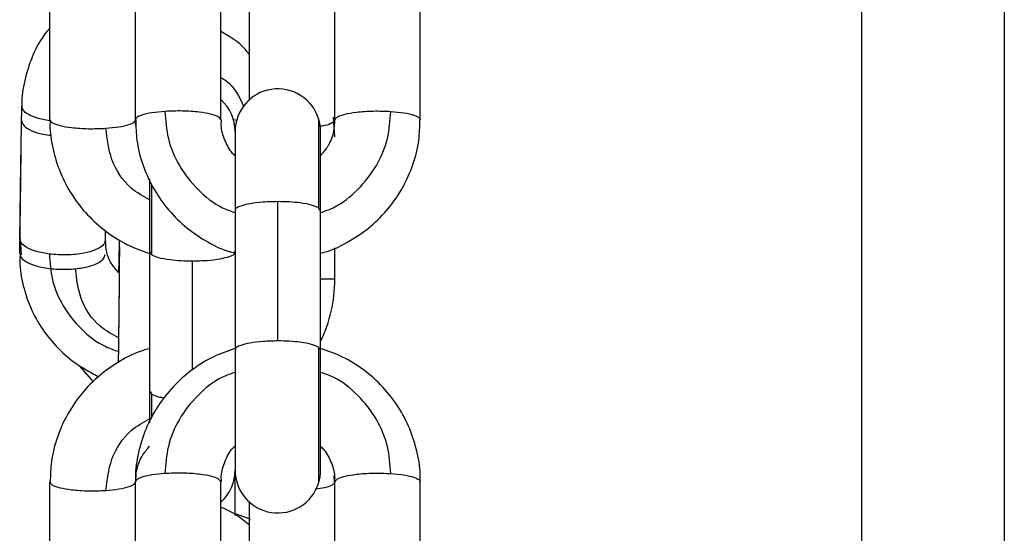
# Model space of a CAD drawing. Units: millimetres. Extents: x 17.6 to 38, y 6.4 to 23.
# Drawn here: x 29.1 to 29.2, y 18.8 to 18.9 of the extents above; entities that cross this region are included whole.
import ezdxf

# ---------------------------------------------------------------- set-up
doc = ezdxf.new("R2010")
doc.units = ezdxf.units.MM

# ---------------------------------------------------------------- blocks, each defined once
blk = doc.blocks.new('OPSH3_S011B')
at = {"color": 8, "linetype": 'Continuous', "lineweight": 25}
for p, q in [((44.13820104125994, 6.221360782299378), (44.13820104125994, 7.691360781107285)), ((44.09402756217974, 6.402929941330292), (44.09433774475115, 6.402833977852204)), ((44.10015885356921, 6.39650935879741), (44.10005836013811, 6.396703133497574)), ((44.08825163368243, 6.39360065213237), (44.08835200790423, 6.393406877432206)), ((44.09120516304034, 6.385323742542603), (44.09120516304034, 6.392975906048157)), ((44.10015885356921, 6.386727878961899), (44.10005836013811, 6.386921653662064)), ((44.08825163368243, 6.383819202099183), (44.08835200790423, 6.383625397596695)), ((44.08835200790423, 6.381942460451462), (44.08835200790423, 6.383625397596695))]:
    blk.add_line(p, q, dxfattribs=at)
at = {"color": 7, "linetype": 'Continuous', "lineweight": 25}
for p, q in [((44.1482010317232, 7.691360781107285), (44.1482010317232, 6.221360782299378)), ((44.08120517257708, 6.402880201254227), (44.08120517257708, 6.412661651287415)), ((44.08720521453875, 6.402880201254227), (44.08720521453875, 6.412661651287415)), ((44.09320525650042, 6.402880201254227), (44.09320525650042, 6.412661651287415)), ((44.10120527271288, 6.402880201254227), (44.10120527271288, 6.412661651287415)), ((44.10720519546526, 6.402880201254227), (44.10720519546526, 6.412661651287415)), ((44.09520523075121, 6.404234090957978), (44.09520523075121, 6.411276171121933)), ((44.10120527271288, 6.401682863149979), (44.10110787872332, 6.403073558721879)), ((44.09420518402117, 6.402055004749634), (44.09420518402117, 6.396507034216263)), ((44.10020522598284, 6.396512517843583), (44.10020522598284, 6.402055004749634)), ((44.08820526126879, 6.398740509662964), (44.08820526126879, 6.393597493086197)), ((44.09720520500201, 6.387352654848435), (44.09720520500201, 6.397134134683945)), ((44.09420518402117, 6.396507034216263), (44.09420518402117, 6.386728922043183)), ((44.10020522598284, 6.386731067810395), (44.10020522598284, 6.396510401878693)), ((44.08509675983446, 6.394430855427125), (44.08510617736834, 6.395083526287415)), ((44.08509675983446, 6.394430855427125), (44.08510617736834, 6.395083526287415)), ((44.07910732749956, 6.394511023674347), (44.07918207172411, 6.393389502678254)), ((44.08820526126879, 6.393599638853409), (44.08820526126879, 6.383818159017899)), ((44.10120527271288, 6.391681322965958), (44.10120527271288, 6.393893132124283)), ((44.09420518402117, 6.386725554380753), (44.09420518402117, 6.378273526344636)), ((44.10020522598284, 6.378273526344636), (44.10020522598284, 6.386731067810395)), ((44.08820526126879, 6.383816013250687), (44.08820526126879, 6.381596634302475)), ((44.09420518402117, 6.375102440033295), (44.09420518402117, 6.378273526344636)), ((44.10118143085497, 6.377447227154114), (44.10115544322985, 6.377902338419297)), ((44.08120517257708, 6.367666879806855), (44.08120517257708, 6.377448359642365)), ((44.08720521453875, 6.367666879806855), (44.08720521453875, 6.377448359642365)), ((44.09320525650042, 6.367666879806855), (44.09320525650042, 6.377448359642365)), ((44.10120527271288, 6.367666879806855), (44.10120527271288, 6.377448359642365)), ((44.10720519546526, 6.367666879806855), (44.10720519546526, 6.377448359642365)), ((44.09520523075121, 6.369020769510605), (44.09520523075121, 6.376062849674561))]:
    blk.add_line(p, q, dxfattribs=at)
at = {"color": 7, "linetype": 'Continuous', "lineweight": 25, "flags": 128}
for points in [[(44.07909731391924, 6.39450580826793), (44.07917205814379, 6.399731913719513), (44.07923070911425, 6.403838107500412)], [(44.07908288959521, 6.393493661794999), (44.07915751461046, 6.39871973744426), (44.07921628479021, 6.402825961027482)], [(44.08328167919176, 6.385580757770875), (44.084132356682, 6.38461200347934), (44.0842669439699, 6.384479889784195)], [(44.09527544502276, 6.374815473471024), (44.09503166202563, 6.374920258436539), (44.09420518402117, 6.37522069564853)]]:
    blk.add_lwpolyline(points, dxfattribs=at)
at = {"color": 7, "linetype": 'Continuous', "lineweight": 25}
for centre, radius, start, end in [((44.09720521725472, 6.402055008463101), 0.003000000000004548, 17.44729326473838, 180), ((44.0912052172535, 6.402055008463101), 0.002999999999997756, 0, 47.90449586921935), ((44.09720521725472, 6.402055008463101), 0.002999999999997728, 0, 17.44729326473838), ((44.0912052172535, 6.391681312832368), 0.009999999999991084, 334.1580672269578, 0.008859048039733282), ((44.0912052172535, 6.37827353245553), 0.002999999999996792, 312.4868613192888, 0), ((44.09720521725472, 6.37827353245553), 0.003000000000003638, 180, 342.5738893090689), ((44.09720521725472, 6.37827353245553), 0.002999999999998112, 342.5738893090689, 0)]:
    blk.add_arc(centre, radius, start, end, dxfattribs=at)
for points, knots in [([(44.08120517257708, 6.409341732178071), (44.08105716888536, 6.409165443389391), (44.08053613061207, 6.40854482909959), (44.07991110578774, 6.407295922643023), (44.07940492161293, 6.405663640448218), (44.07919434472029, 6.404485214893391), (44.07923797912013, 6.40388126716585), (44.07924072269457, 6.403843293104508)], [0, 0, 0, 0, 0.1150282512881172, 0.4049501807659294, 0.6934902088720837, 0.9807277660703264, 0.9999999999999999, 0.9999999999999999, 0.9999999999999999, 0.9999999999999999]), ([(44.08130316261309, 6.402787754450181), (44.08098618329682, 6.402841694671004), (44.08033620385873, 6.402952301366675), (44.079675344814, 6.403236672565761), (44.07929460507881, 6.403543114711972), (44.07925165375678, 6.4037414109605), (44.07923070911425, 6.403838107500412)], [0, 0, 0, 0, 0.273844482895921, 0.5615296457664101, 0.7861857371318551, 1, 1, 1, 1]), ([(44.08927814487475, 6.403473386679032), (44.08896117479713, 6.403444439446282), (44.0883111466083, 6.403385075745753), (44.08765010487883, 6.403225262501799), (44.08726923907857, 6.403050553609098), (44.08722620105623, 6.402936040821949), (44.08720521453875, 6.402880201254227)], [0, 0, 0, 0, 0.2738161656044258, 0.561530057004006, 0.7861900589128946, 1, 1, 1, 1]), ([(44.09320525650042, 6.402880201254227), (44.09316958098321, 6.402952883096766), (44.09309746601144, 6.403099803155563), (44.09253585017546, 6.403292224017385), (44.09166821168224, 6.403441641654133), (44.09050877033592, 6.403523623862164), (44.08968675911824, 6.403490067325727), (44.08927814487475, 6.403473386679032)], [0, 0, 0, 0, 0.1857088445564745, 0.3753943661497576, 0.559021136355127, 0.780793448112532, 0.9999999999999999, 0.9999999999999999, 0.9999999999999999, 0.9999999999999999]), ([(44.10120527271288, 6.402880201254227), (44.10124089899005, 6.402952883430551), (44.1013129151525, 6.403099805638483), (44.10187456825957, 6.403292223702699), (44.10274219558419, 6.403441641755997), (44.10390164039568, 6.403523623834879), (44.10472365112769, 6.403490067316632), (44.10513226512926, 6.403473386679032)], [0, 0, 0, 0, 0.1857058395768127, 0.3753920611668116, 0.559019509010279, 0.7807926391743215, 0.9999999999999999, 0.9999999999999999, 0.9999999999999999, 0.9999999999999999]), ([(44.10513226512926, 6.403473386679032), (44.1054492923377, 6.403444442912367), (44.10609937897976, 6.4033850916801), (44.10676024863101, 6.403225246512882), (44.10714135341555, 6.403050562352981), (44.10718426931458, 6.40293604222439), (44.10720519546526, 6.402880201254227)], [0, 0, 0, 0, 0.273840063721931, 0.5615283548137069, 0.7861975687351639, 0.9999999999999999, 0.9999999999999999, 0.9999999999999999, 0.9999999999999999]), ([(44.08122865680712, 6.402878651533463), (44.08122127475513, 6.40277328753087), (44.08117309317281, 6.402085591907742), (44.08139145173305, 6.400814159811269), (44.0818948120214, 6.399134865104095), (44.08272006202247, 6.397574131766994), (44.08380387975017, 6.396179213956891), (44.08512545837407, 6.395002441384129), (44.08657430882709, 6.394080962049664), (44.08762869178468, 6.393704872741871), (44.08812574867266, 6.393527576837876)], [0, 0, 0, 0, 0.025563984439832, 0.1668524331843714, 0.3080766589238415, 0.449302974234298, 0.5906115602493093, 0.7320597235698564, 0.87368767800744, 0.9999999999999999, 0.9999999999999999, 0.9999999999999999, 0.9999999999999999]), ([(44.08120517257708, 6.402880201254227), (44.08124083514127, 6.402807510676901), (44.08131291626892, 6.402660588576289), (44.08187461982384, 6.402468137770263), (44.08274221258767, 6.402318733136561), (44.08390166002032, 6.402236748289177), (44.08472367038308, 6.402270305195778), (44.08513228420275, 6.4022869860271)], [0, 0, 0, 0, 0.1857296908040558, 0.3753966139525748, 0.5590227233301369, 0.7807942369832661, 1, 1, 1, 1]), ([(44.08513228420275, 6.4022869860271), (44.0854492545805, 6.40231593010845), (44.08609928480296, 6.402375287478897), (44.08676032259978, 6.402535147744636), (44.08714119020083, 6.402709847202239), (44.08718422808675, 6.402824361129895), (44.08720521453875, 6.402880201254227)], [0, 0, 0, 0, 0.2738158291977185, 0.5615305957020391, 0.7861903215967947, 1, 1, 1, 1]), ([(44.08725492481249, 6.402426192674973), (44.08723845074024, 6.402484577203502), (44.08719651218239, 6.402633208525693), (44.08722069253059, 6.402786054363567), (44.087235374489, 6.40287886014972)], [0, 0, 0, 0, 0.3928144344618808, 1, 1, 1, 1]), ([(44.08722893718737, 6.402881214533188), (44.08723972462581, 6.402404051102856), (44.08726372333518, 6.401342510278262), (44.08767828195055, 6.399737360167599), (44.0883855051307, 6.39812668797709), (44.08937975449049, 6.396667974939881), (44.09061628586101, 6.395399174116172), (44.09206772985458, 6.394387394493386), (44.09328646772888, 6.393753983392124), (44.0940326307737, 6.39356477543766), (44.09420518402117, 6.393521020326951)], [0, 0, 0, 0, 0.1145956287754842, 0.2549397766846143, 0.3952603373022713, 0.5356277658465523, 0.6761211100276431, 0.8167806060122637, 0.9576297681146076, 1, 1, 1, 1]), ([(44.09420518402117, 6.400355318699219), (44.0941788150431, 6.400377974485998), (44.09387568147218, 6.400638421797119), (44.09352277938711, 6.401324266441186), (44.09321164396902, 6.402169450329673), (44.0932362727654, 6.402703304078166), (44.09324447635668, 6.402881125126221)], [0, 0, 0, 0, 0.03647213844546841, 0.419277882647841, 0.806567593915314, 0.9999999999999999, 0.9999999999999999, 0.9999999999999999, 0.9999999999999999]), ([(44.10117511276263, 6.402881780777314), (44.10116941931124, 6.402614747880541), (44.10115603262243, 6.401986888614154), (44.1008205232884, 6.401104370778519), (44.10039302863338, 6.400597570865791), (44.10020522598284, 6.40037492862735)], [0, 0, 0, 0, 0.2932581847288316, 0.6895212955467035, 1, 1, 1, 1]), ([(44.10020522598284, 6.393519083175995), (44.10036114886139, 6.393557944935999), (44.1010936582316, 6.393740513421797), (44.1023041002009, 6.394365284917292), (44.10376724906023, 6.395375186635427), (44.10501414429023, 6.396647158849881), (44.10601666313419, 6.398110649271764), (44.1067289129624, 6.399726639619765), (44.10714617430136, 6.401337264020874), (44.1071706823514, 6.402402378454788), (44.10718171123522, 6.402881691370347)], [0, 0, 0, 0, 0.03824653640610429, 0.1796782271942667, 0.3210426717879518, 0.4622820005652881, 0.6033535208809793, 0.744227064357313, 0.8848994366922309, 1, 1, 1, 1]), ([(44.10005836013811, 6.396703133497574), (44.09991911058756, 6.396769038055716), (44.09963356403573, 6.396904182616488), (44.0988648568437, 6.397041604605654), (44.09802456533185, 6.397120849712117), (44.09747380433878, 6.397129779658606), (44.09720520500201, 6.397134134683945)], [0, 0, 0, 0, 0.2738283887021861, 0.5615152904203325, 0.7861564217088708, 0.9999999999999999, 0.9999999999999999, 0.9999999999999999, 0.9999999999999999]), ([(44.08116976741808, 6.393455455217698), (44.08085276867865, 6.393509411607518), (44.08020273610605, 6.39362005372255), (44.07954214069473, 6.393904376250937), (44.07916117415885, 6.394210807078487), (44.0791182464473, 6.394409110846716), (44.07909731391924, 6.39450580826793)], [0, 0, 0, 0, 0.2738324823165644, 0.5615165299622793, 0.7861855025273548, 1, 1, 1, 1]), ([(44.08509675983446, 6.394430855427125), (44.08506109764499, 6.394305781448345), (44.08498901853459, 6.39405298650923), (44.08442731350447, 6.393727538184756), (44.083559610961, 6.393480513056382), (44.08240024007141, 6.393353301036548), (44.08157833902265, 6.393421535489104), (44.08116976741808, 6.393455455217698)], [0, 0, 0, 0, 0.1857329252924183, 0.375396578970386, 0.5590361657288954, 0.7807944133105165, 1, 1, 1, 1]), ([(44.08602528099077, 6.392159858856537), (44.08586339931758, 6.392341216253733), (44.08547479732629, 6.392776570328131), (44.08515187213566, 6.393563069385671), (44.08512521289963, 6.394147238185504), (44.08511249546068, 6.394425908241608)], [0, 0, 0, 0, 0.2718818296834721, 0.6526607881332458, 1, 1, 1, 1]), ([(44.0860877466585, 6.394462803516724), (44.08608631300017, 6.394450350928999), (44.08608062838362, 6.394400975034621), (44.08607653356562, 6.394334584224232), (44.08606905181482, 6.394222428627252), (44.08606378881455, 6.394051797455866), (44.08605176008319, 6.39362798816979), (44.08603840355686, 6.392971288402585), (44.08602829822308, 6.392379401094111), (44.08602456573504, 6.392160782728531)], [0, 0, 0, 0, 0.01055214243477842, 0.04184041948416505, 0.09583616651108784, 0.236329003267118, 0.5186984812171042, 0.8222273903352509, 1, 1, 1, 1]), ([(44.07908288959521, 6.393493661794999), (44.07911847857218, 6.393367698403161), (44.07919041303835, 6.393113094034341), (44.07975181828265, 6.392773636440104), (44.08061936071504, 6.392504885686101), (44.08177861863992, 6.392348719154832), (44.08260058555611, 6.392396414338471), (44.08300916675585, 6.392420122537949)], [0, 0, 0, 0, 0.1857221931653828, 0.3753922575789181, 0.5590176255314019, 0.7807976162195276, 1, 1, 1, 1]), ([(44.0791182947542, 6.393496761236527), (44.07910586527219, 6.393306688922856), (44.07905652919731, 6.392552238960668), (44.07929451066598, 6.391236926384188), (44.0798260753491, 6.389621163078807), (44.08066758570208, 6.388123870979832), (44.08176856055257, 6.386797273392183), (44.08308329983452, 6.385661649340143), (44.084105002763, 6.385114427941296), (44.08461288932818, 6.384842405233719)], [0, 0, 0, 0, 0.05317185100301874, 0.2110538895415014, 0.3687111374318819, 0.5264455595960774, 0.6845369929564236, 0.8431839443720265, 1, 1, 1, 1]), ([(44.08607332233446, 6.393784055624344), (44.08607356688849, 6.39377330751973), (44.08607425613996, 6.39374301490421), (44.08607526774909, 6.393490319254632), (44.08607413266878, 6.392973703024616), (44.08606872090973, 6.392132686799194), (44.08605961314975, 6.391031293918566), (44.08604671081599, 6.389734262970485), (44.08603102188504, 6.388309833772617), (44.08601504038057, 6.386982447698536), (44.08600430040502, 6.386167234442617), (44.08600000862139, 6.385841468487122)], [0, 0, 0, 0, 0.04825738009344947, 0.1360093099924727, 0.2533587064421459, 0.3822090853165072, 0.5138544057541035, 0.6462480911694172, 0.7788975546041349, 0.911645635231204, 1, 1, 1, 1]), ([(44.08607677940386, 6.394026497516968), (44.08607702394698, 6.394015735647152), (44.08607771326393, 6.39398540001708), (44.08607872543876, 6.393732731877897), (44.08607758626209, 6.393216158800676), (44.08607219213996, 6.392375058410614), (44.08606301562582, 6.391273740297727), (44.08605037440071, 6.389976726772836), (44.08603442403005, 6.388552087790011), (44.08601751888278, 6.38714337062607), (44.08600563669284, 6.386247868645803), (44.08600024703997, 6.385841677103379)], [0, 0, 0, 0, 0.04721588171443677, 0.1330924491252674, 0.2479328644307588, 0.3740311013800314, 0.5028699431757222, 0.6324341294403008, 0.7622457320793853, 0.8921568292797191, 1, 1, 1, 1]), ([(44.08607141498583, 6.394067594919541), (44.08607050531651, 6.394053101458447), (44.08606485974456, 6.393963152441536), (44.0860607038449, 6.393820087368802), (44.08605340239779, 6.393544393228474), (44.08604852680224, 6.393360296402314)], [0, 0, 0, 0, 0.05998865783086169, 0.3723003854342071, 1, 1, 1, 1]), ([(44.08300916675585, 6.392420122537949), (44.08332619485741, 6.392466155809196), (44.08397626856463, 6.392560548133368), (44.0846371158023, 6.392828350193447), (44.08501837785303, 6.393125263205327), (44.08506137138107, 6.393322522898195), (44.08508233551043, 6.393418708954194)], [0, 0, 0, 0, 0.2738455092437274, 0.5615267702369474, 0.7861954962637548, 1, 1, 1, 1]), ([(44.08835200790423, 6.393406877432206), (44.08849125265447, 6.393340972870426), (44.08877680138362, 6.393205822615307), (44.08954561757314, 6.393068398831709), (44.0903858833372, 6.392989202967108), (44.09093660347758, 6.392980264772412), (44.09120516304034, 6.392975906048157)], [0, 0, 0, 0, 0.2738307142703545, 0.5615436964613736, 0.7861860785304378, 1, 1, 1, 1]), ([(44.10005836013811, 6.386921653662064), (44.09991911058756, 6.386987558220206), (44.09963356403573, 6.387122702780978), (44.0988648568437, 6.387260124770144), (44.09802456533185, 6.387339369876607), (44.09747380433878, 6.387348299823095), (44.09720520500201, 6.387352654848435)], [0, 0, 0, 0, 0.2738283887021861, 0.5615152904203325, 0.7861564217088708, 0.9999999999999999, 0.9999999999999999, 0.9999999999999999, 0.9999999999999999]), ([(44.08820526126879, 6.386809447918274), (44.0880492978868, 6.386770589274199), (44.08731677872861, 6.386588080402142), (44.08610636266899, 6.385963194507674), (44.08464323036792, 6.384953347221888), (44.08339634774898, 6.383681375277554), (44.08239383129335, 6.382217890748286), (44.08168155896788, 6.380601883535526), (44.08126434906995, 6.378991242973605), (44.08123973405241, 6.377926131315469), (44.08122865680712, 6.377446809921601)], [0, 0, 0, 0, 0.03825586920195319, 0.1796777973855995, 0.3210416302436604, 0.4622813412249808, 0.6033522510726382, 0.7442239233559506, 0.8848956869500938, 0.9999999999999999, 0.9999999999999999, 0.9999999999999999, 0.9999999999999999]), ([(44.09417418960589, 6.386815974626877), (44.09367536281757, 6.386640921733267), (44.09261546620842, 6.386268973049262), (44.09115653417035, 6.385350025468831), (44.08982408080561, 6.38417157962045), (44.08873104676973, 6.382772349170189), (44.0878996202428, 6.38120625144871), (44.08739283756045, 6.379522445578694), (44.08717342060122, 6.378246855763571), (44.08722147677877, 6.377556565753146), (44.08722893718737, 6.377449402723649)], [0, 0, 0, 0, 0.1260117714728172, 0.2677471467757984, 0.4093731452682123, 0.5508487308497557, 0.6921323244904233, 0.8332124035901785, 0.974107311455375, 1, 1, 1, 1]), ([(44.10718171123522, 6.377449849758484), (44.10718913626084, 6.377555224068381), (44.10723759697799, 6.378242967767399), (44.10701901063481, 6.379514378947313), (44.10651551099004, 6.381193669578131), (44.10569036464772, 6.382754445604185), (44.10460639395392, 6.384149163410946), (44.10328526577546, 6.385326614364892), (44.10181116920472, 6.386261305331352), (44.10072942453922, 6.386646065459679), (44.10020522598284, 6.386832514915803)], [0, 0, 0, 0, 0.02539175451978273, 0.1657236861026055, 0.3059873948914955, 0.4462572304145799, 0.5866025283975226, 0.7270848994485345, 0.8677491036586603, 1, 1, 1, 1]), ([(44.087235374489, 6.377447018537858), (44.08724108229949, 6.3777139522224), (44.08725450446405, 6.378341658514508), (44.08758982961813, 6.379224259370638), (44.08801740420136, 6.379730974567572), (44.08820526126879, 6.379953602466919)], [0, 0, 0, 0, 0.2931953660825258, 0.6894617886768084, 1, 1, 1, 1]), ([(44.09324447635668, 6.377449283514359), (44.09323666000642, 6.377631519480708), (44.09321330837707, 6.378175955946752), (44.09353823700081, 6.379035458425058), (44.09389095873671, 6.379719139800507), (44.09418867666141, 6.379968431293271), (44.09419993881243, 6.379977861557343)], [0, 0, 0, 0, 0.1983046285253513, 0.5924421677409176, 0.9845827958192388, 0.9999999999999999, 0.9999999999999999, 0.9999999999999999, 0.9999999999999999]), ([(44.10020522598284, 6.379944721374848), (44.10028729495576, 6.379867312821041), (44.10063539807384, 6.379538977300179), (44.10098521581136, 6.3787733843617), (44.10122841412709, 6.37798942239602), (44.10118423295722, 6.377542248091011), (44.10117511276263, 6.377449939165452)], [0, 0, 0, 0, 0.1193982018294104, 0.5064384889876262, 0.8981154942726598, 0.9999999999999999, 0.9999999999999999, 0.9999999999999999, 0.9999999999999999]), ([(44.08927814487475, 6.37804154506717), (44.08896117479713, 6.37801259783442), (44.0883111466083, 6.377953234133891), (44.08765010487883, 6.377793420889937), (44.08726923907857, 6.377618711997236), (44.08722620105623, 6.377504199210087), (44.08720521453875, 6.377448359642365)], [0, 0, 0, 0, 0.2738161656044258, 0.561530057004006, 0.7861900589128946, 1, 1, 1, 1]), ([(44.09320525650042, 6.377448359642365), (44.09316958443201, 6.377521035836942), (44.09309748025776, 6.37766793668721), (44.09253589022597, 6.377860426430523), (44.09166816093062, 6.378009790014183), (44.09050877695341, 6.378091785399882), (44.08968676131558, 6.378058226759784), (44.08927814487475, 6.37804154506717)], [0, 0, 0, 0, 0.1857278884133363, 0.3754129473212415, 0.55902442531423, 0.7807950830239615, 1, 1, 1, 1]), ([(44.10120527271288, 6.377448359642365), (44.10124089554125, 6.377521036170727), (44.10131290090981, 6.377667939170131), (44.10187452820542, 6.377860426116747), (44.10274224633581, 6.378009790116955), (44.1039016337782, 6.378091785373506), (44.10472364893035, 6.378058226750689), (44.10513226512926, 6.37804154506717)], [0, 0, 0, 0, 0.1857248838568906, 0.375410642677587, 0.5590227981726559, 0.7807942741867964, 0.9999999999999999, 0.9999999999999999, 0.9999999999999999, 0.9999999999999999]), ([(44.10513226512926, 6.37804154506717), (44.1054492923377, 6.378012601300505), (44.10609937897976, 6.377953250068238), (44.10676024863101, 6.37779340490102), (44.10714135341555, 6.377618720741118), (44.10718426931458, 6.377504200612528), (44.10720519546526, 6.377448359642365)], [0, 0, 0, 0, 0.273840063721931, 0.5615283548137069, 0.7861975687351639, 0.9999999999999999, 0.9999999999999999, 0.9999999999999999, 0.9999999999999999]), ([(44.08120517257708, 6.377448359642365), (44.08124084398519, 6.377375667974555), (44.08131294642958, 6.377228736658033), (44.08187454088334, 6.377036302353879), (44.0827422689345, 6.376886934004467), (44.08390165095994, 6.376804894910272), (44.08472366758365, 6.376838459684912), (44.08513228420275, 6.376855144415238)], [0, 0, 0, 0, 0.1857288869540007, 0.3754129049473223, 0.5590242969196307, 0.7807951857199161, 1, 1, 1, 1]), ([(44.08513228420275, 6.376855144415238), (44.08544925774009, 6.376884089511584), (44.08609931210781, 6.376943450575489), (44.0867603192201, 6.377103303438851), (44.08714120775226, 6.377278019904914), (44.08718423279975, 6.377392521440704), (44.08720521453875, 6.377448359642365)], [0, 0, 0, 0, 0.273796856731835, 0.5615069432974976, 0.7861630149003693, 0.9999999999999999, 0.9999999999999999, 0.9999999999999999, 0.9999999999999999]), ([(44.09520523075121, 6.374414602432587), (44.09505147798159, 6.374545202525731), (44.0944590193049, 6.375048446527906), (44.093766272732, 6.375464743584196), (44.09321094024204, 6.375664316974287), (44.09320525650042, 6.375666359577515)], [0, 0, 0, 0, 0.2575444001897099, 0.9924010832425443, 1, 1, 1, 1])]:
    blk.add_open_spline(points, degree=3, knots=knots, dxfattribs=at)
at = {"color": 8, "linetype": 'Continuous', "lineweight": 25}
for points, knots in [([(44.09520523075121, 6.407474288854935), (44.09510955064621, 6.4076021941653), (44.09460025615049, 6.408283019836524), (44.09383044490101, 6.408727102783594), (44.09320525650042, 6.409087756786683)], [0, 0, 0, 0, 0.1878679323757027, 1, 1, 1, 1]), ([(44.09320525650042, 6.40585810891185), (44.09332885935333, 6.405785210213942), (44.09411403223572, 6.405322129642407), (44.09449720895469, 6.404493724887068), (44.09482006553667, 6.403795728597977)], [0, 0, 0, 0, 0.1574211949737396, 1, 1, 1, 1]), ([(44.08927814487475, 6.403473386679032), (44.08932512610232, 6.402836595708102), (44.08942248102544, 6.401517031727742), (44.09022400142572, 6.399608190555007), (44.09153505993168, 6.397940177182825), (44.0929282762118, 6.396815575834587), (44.09390809741677, 6.39647273290371), (44.09420518402117, 6.396368781242707)], [0, 0, 0, 0, 0.2091641683876696, 0.4334318719430473, 0.6661028578659625, 0.8987607457341931, 1, 1, 1, 1]), ([(44.10020522598284, 6.396368781242707), (44.10050231041719, 6.396472735429377), (44.10148215438863, 6.396815597160419), (44.10287547652847, 6.397940094278745), (44.10418638869128, 6.399608236760976), (44.10498793559969, 6.401517026265317), (44.1050852860572, 6.40283659393004), (44.10513226512926, 6.403473386679032)], [0, 0, 0, 0, 0.1012390038080965, 0.3339065125378776, 0.5665692003322779, 0.790836349067532, 1, 1, 1, 1]), ([(44.07921628479021, 6.402825961027482), (44.07925154544869, 6.402699561893094), (44.07932281561084, 6.402444079229788), (44.07988921507245, 6.402111084615861), (44.08057399496652, 6.401873542868778), (44.08110796403712, 6.401818481166409), (44.08130495075243, 6.401798168335297)], [0, 0, 0, 0, 0.2787151447377463, 0.5633494903023061, 0.8389151096003692, 1, 1, 1, 1]), ([(44.10005836013811, 6.402951160583832), (44.10005836013811, 6.402961028815078), (44.10005836013811, 6.403040632252448), (44.10005836013811, 6.402676681015471), (44.10005836013811, 6.401796250923105), (44.10005836013811, 6.40036415715236), (44.10005836013811, 6.398631209376397), (44.10005836013811, 6.397330717518123), (44.10005836013811, 6.396703133497574)], [0, 0, 0, 0, 0.02748292943709227, 0.2216948054029221, 0.4231756016417441, 0.6246565817775824, 0.8188688915580822, 1, 1, 1, 1]), ([(44.10120527271288, 6.402880201254227), (44.10116709855361, 6.40280812902234), (44.10108994099215, 6.402662456720243), (44.10066196381745, 6.402497394188465), (44.10025483110626, 6.402433458901903), (44.10013226989764, 6.402414212141373)], [0, 0, 0, 0, 0.4063363109183636, 0.8212864329035077, 0.9999999999999999, 0.9999999999999999, 0.9999999999999999, 0.9999999999999999]), ([(44.08820526126879, 6.397255072508194), (44.08775296625213, 6.397505903432609), (44.08658117651435, 6.398155747215021), (44.08540350366462, 6.400005511048001), (44.08522027409168, 6.401546822590497), (44.08513228420275, 6.4022869860271)], [0, 0, 0, 0, 0.2462789161778697, 0.6380506006446718, 1, 1, 1, 1]), ([(44.08835200790423, 6.393406877432206), (44.08835200790423, 6.394051457182975), (44.08835200790423, 6.395387164367783), (44.08835200790423, 6.397106458560081), (44.08835200790423, 6.398031287706324), (44.08835200790423, 6.398335108671525)], [0, 0, 0, 0, 0.3850919925469801, 0.7979930188657957, 0.9999999999999999, 0.9999999999999999, 0.9999999999999999, 0.9999999999999999]), ([(44.09720520500201, 6.397134134683945), (44.09685597090543, 6.397126723080653), (44.09615004303492, 6.397111741561055), (44.09521903859063, 6.396994970704107), (44.09452148826681, 6.396814547209722), (44.09416441051695, 6.396637953692114), (44.09423756844449, 6.396531726146129), (44.09425155643481, 6.396511415157654)], [0, 0, 0, 0, 0.2228908586511295, 0.4505426894001125, 0.6709296114709112, 0.9370808674973071, 1, 1, 1, 1]), ([(44.08116976741808, 6.393455455217698), (44.08120802802664, 6.392847308330381), (44.081287312416, 6.391587094329005), (44.08206299151794, 6.389756042190818), (44.08335075891232, 6.388147872669613), (44.08473198462348, 6.387055874741016), (44.08571075765399, 6.386715509571111), (44.08601002220171, 6.386611441288331)], [0, 0, 0, 0, 0.2089082858452248, 0.432903880160928, 0.6652798021142967, 0.8976576944021412, 1, 1, 1, 1]), ([(44.09120516304034, 6.392975906048157), (44.09155452276723, 6.392983319273988), (44.09226064863656, 6.392998302887243), (44.09319036260609, 6.393115027661004), (44.09389249525889, 6.393295469588118), (44.09425271347941, 6.393481260293591), (44.09416653889644, 6.393596658787608), (44.09414450649279, 6.393626162920334)], [0, 0, 0, 0, 0.2167371400638887, 0.4380690996618682, 0.6523286794538292, 0.911110274349303, 1, 1, 1, 1]), ([(44.08602194313067, 6.387575427208283), (44.08557002267667, 6.387821954109093), (44.08440400616933, 6.388458027191298), (44.08324919803459, 6.390239874656579), (44.08308703841617, 6.391712800039166), (44.08300916675585, 6.392420122537949)], [0, 0, 0, 0, 0.2475255086401037, 0.638649626265655, 1, 1, 1, 1]), ([(44.10120527271288, 6.391681322965958), (44.10116664288767, 6.391681322965958), (44.10108855764889, 6.391681322965958), (44.1006817669459, 6.391681322965958), (44.10030197293059, 6.391681322965958), (44.10020522598284, 6.391681322965958)], [0, 0, 0, 0, 0.4218551343544659, 0.852726085230191, 1, 1, 1, 1]), ([(44.09720520500201, 6.387352654848435), (44.09685589554106, 6.387345243386115), (44.09614981533564, 6.387330262153007), (44.09521995969231, 6.387213489138738), (44.09451786828691, 6.387033074170866), (44.09415788168922, 6.386847298904065), (44.09424387892982, 6.386731873278002), (44.09426586154955, 6.386702368173935)], [0, 0, 0, 0, 0.2167193001429149, 0.4380677472472211, 0.6523524415629813, 0.9111343148406094, 1, 1, 1, 1]), ([(44.10005836013811, 6.386921653662064), (44.10005836013811, 6.386274787816326), (44.10005836013811, 6.384934329708592), (44.10005836013811, 6.382864020018822), (44.10005836013811, 6.380902726775965), (44.10005836013811, 6.379258240600173), (44.10005836013811, 6.378108121990188), (44.10005836013811, 6.377444759879616), (44.10005836013811, 6.3773985520154), (44.10005836013811, 6.377377340708115)], [0, 0, 0, 0, 0.1385470531659611, 0.2871020662981136, 0.4412179089402229, 0.5953293211153304, 0.7438836489253491, 0.8824320761104442, 1, 1, 1, 1]), ([(44.09420518402117, 6.385146180305817), (44.09390809741677, 6.385042228642995), (44.09292827621362, 6.384699385710299), (44.09153505991895, 6.383574784392074), (44.09022400147847, 6.381906770894382), (44.08942247710916, 6.379997921266984), (44.08932512507095, 6.378678346252634), (44.08927814487475, 6.37804154506717)], [0, 0, 0, 0, 0.1012389400118364, 0.3338961056931488, 0.5665663693884885, 0.7908333768006871, 1, 1, 1, 1]), ([(44.10513226512926, 6.37804154506717), (44.10508528708856, 6.378678348030697), (44.10498793951597, 6.379997926730319), (44.10418638863853, 6.381906724688413), (44.10287547654303, 6.383574867296154), (44.10148215438681, 6.384699364384467), (44.10050231041719, 6.385042226117328), (44.10020522598284, 6.385146180305817)], [0, 0, 0, 0, 0.2091661057396446, 0.4334325583351641, 0.6660945239295335, 0.8987613104443192, 1, 1, 1, 1]), ([(44.08835200790423, 6.383625397596695), (44.08848159698396, 6.383557468146826), (44.08868277630068, 6.383452011730476), (44.08910482945071, 6.383382396505802), (44.08925501827257, 6.383357623730042)], [0, 0, 0, 0, 0.6441471395428529, 1, 1, 1, 1]), ([(44.08513228420275, 6.376855144415238), (44.08522027360237, 6.377595307619011), (44.08540350215667, 6.379136618677656), (44.08658118464887, 6.380986389879361), (44.08775296675781, 6.381636227885572), (44.08820526126879, 6.381887057934144)], [0, 0, 0, 0, 0.3619486161280476, 0.7537194528347163, 1, 1, 1, 1]), ([(44.10120527271288, 6.377448359642365), (44.10116842985558, 6.377375987199009), (44.1010939595672, 6.37722970112987), (44.10058078039588, 6.377043490322428), (44.10005909356737, 6.37696486171513), (44.09982685569781, 6.376929858837464)], [0, 0, 0, 0, 0.3520226768437758, 0.7115417417753909, 1, 1, 1, 1])]:
    blk.add_open_spline(points, degree=3, knots=knots, dxfattribs=at)

msp = doc.modelspace()

# ---------------------------------------------------------------- block references
msp.add_blockref('OPSH3_S011B', (-14.96612810599478, 12.4642524543876))

doc.saveas('drawing.dxf')
